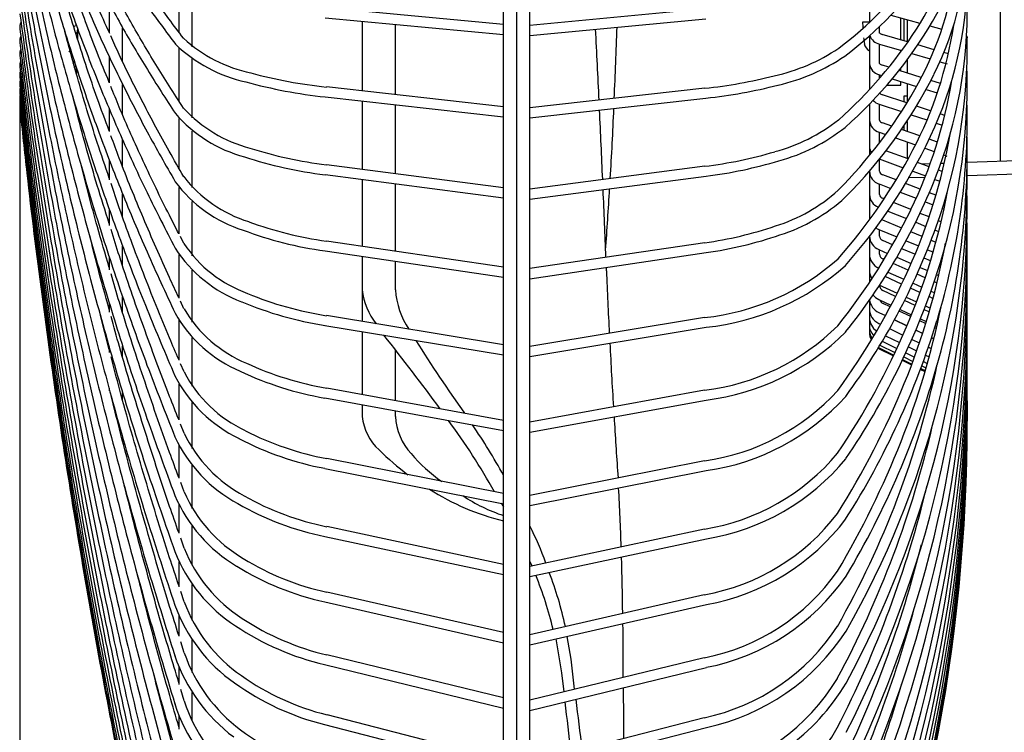
# Model space of a CAD drawing. Extents: x -205 to 200, y -136 to 139.
# Drawn here: x -54 to -39, y 42 to 53 of the extents above; entities that cross this region are included whole.
import ezdxf

# ---------------------------------------------------------------- set-up
doc = ezdxf.new("R2010")
doc.units = 0
doc.header["$LTSCALE"] = 6.750431
doc.header["$MEASUREMENT"] = 0
doc.layers.get('0').update_dxf_attribs({"linetype": 'CONTINUOUS'})

msp = doc.modelspace()

# ---------------------------------------------------------------- linework, layer by layer
at = {"color": 3}
for p, q in [((-39.54, 50.459), (-39.54, 66.011)), ((-49.17, 51.522), (-49.17, 52.575)), ((-48.67, 51.465), (-48.67, 52.528)), ((-40.94, 52.262), (-40.94, 52.597)), ((-40.94, 51.791), (-40.94, 51.998)), ((-40.94, 51.359), (-40.94, 51.634)), ((-40.99, 51.45), (-40.94, 51.45)), ((-40.99, 51.356), (-40.99, 51.45)), ((-49.17, 50.338), (-49.17, 51.371)), ((-48.67, 50.272), (-48.67, 51.314)), ((-40.99, 50.926), (-40.99, 50.999)), ((-40.94, 50.909), (-40.94, 51.06)), ((-40.94, 50.5), (-40.94, 50.75)), ((-31.123, 50.753), (-40.041, 50.441)), ((-40.601, 50.422), (-40.718, 50.418)), ((-40.388, 50.429), (-40.44, 50.427)), ((-33.588, 50.466), (-40.041, 50.241)), ((-49.17, 49.177), (-49.17, 50.186)), ((-48.67, 49.103), (-48.67, 50.121)), ((-40.678, 50.219), (-40.934, 50.21)), ((-49.17, 48.522), (-49.17, 49.026)), ((-48.67, 48.522), (-48.67, 48.952)), ((-49.17, 48.044), (-49.17, 48.522)), ((-49.17, 46.94), (-49.17, 47.892)), ((-48.67, 46.849), (-48.67, 47.61)), ((-49.17, 46.613), (-49.17, 46.788)), ((-48.67, 46.613), (-48.67, 46.697)), ((-45.315, 45.741), (-45.311, 45.684)), ((-47.073, 45.301), (-47.04, 45.247)), ((-41.871, 45.069), (-41.87, 45.07)), ((-46.64, 44.423), (-46.611, 44.356)), ((-41.87, 44.201), (-41.869, 44.202)), ((-46.251, 43.255), (-46.163, 42.744)), ((-46.02, 42.952), (-46.077, 43.294)), ((-45.966, 42.496), (-46.02, 42.952)), ((-46.163, 42.744), (-46.13, 42.456))]:
    msp.add_line(p, q, dxfattribs=at)
at = {"color": 7}
for p, q in [((-47.04, 37.882), (-47.04, 64.081)), ((-46.84, 37.882), (-46.84, 64.081)), ((-46.64, 37.882), (-46.64, 64.081)), ((-51.94, 53.245), (-51.94, 52.412)), ((-51.74, 52.19), (-51.74, 53.109)), ((-52.99, 52.853), (-52.99, 52.401)), ((-47.04, 52.525), (-49.715, 52.777)), ((-43.999, 52.761), (-46.64, 52.512)), ((-41.515, 52.869), (-41.515, 52.561)), ((-49.729, 52.628), (-47.04, 52.374)), ((-46.64, 52.361), (-43.985, 52.612)), ((-41.192, 52.665), (-40.758, 52.547)), ((-41.04, 52.292), (-41.04, 52.624)), ((-40.99, 52.277), (-40.99, 52.61)), ((-52.79, 51.972), (-52.79, 52.477)), ((-41.593, 52.56), (-41.619, 52.56)), ((-41.365, 52.394), (-41.365, 52.496)), ((-40.606, 52.506), (-40.424, 52.456)), ((-53.465, 52.329), (-53.465, 52.457)), ((-53.465, 52.299), (-53.465, 52.329)), ((-41.515, 52.36), (-41.515, 51.937)), ((-40.94, 52.262), (-41.322, 52.374)), ((-40.04, 52.324), (-40.049, 52.369)), ((-51.94, 52.168), (-51.94, 51.372)), ((-41.365, 51.937), (-41.365, 52.231)), ((-41.365, 52.23), (-41.033, 52.133)), ((-40.539, 52.145), (-40.788, 52.218)), ((-53.598, 52.118), (-53.568, 52.137)), ((-52.99, 52.041), (-52.99, 51.648)), ((-41.04, 52.11), (-41.04, 52.135)), ((-40.876, 52.087), (-40.599, 52.006)), ((-40.325, 52.082), (-40.394, 52.103)), ((-53.535, 51.939), (-53.516, 51.961)), ((-53.52, 51.87), (-53.498, 51.896)), ((-51.74, 51.115), (-51.74, 52.006)), ((-41.515, 51.937), (-41.515, 51.547)), ((-41.223, 51.88), (-41.321, 51.91)), ((-40.453, 51.964), (-40.344, 51.932)), ((-53.49, 51.8), (-53.476, 51.843)), ((-53.486, 51.784), (-53.471, 51.828)), ((-41.366, 51.767), (-41.328, 51.755)), ((-41.365, 51.712), (-41.365, 51.767)), ((-40.734, 51.726), (-41.069, 51.831)), ((-41.04, 51.822), (-41.04, 51.856)), ((-40.04, 51.807), (-40.047, 51.842)), ((-52.79, 51.161), (-52.79, 51.622)), ((-47.04, 51.282), (-49.713, 51.583)), ((-41.256, 51.61), (-41.04, 51.61)), ((-41.172, 51.706), (-40.806, 51.592)), ((-41.04, 51.61), (-41.04, 51.665)), ((-40.446, 51.636), (-40.589, 51.681)), ((-49.73, 51.434), (-47.04, 51.131)), ((-44.001, 51.563), (-46.64, 51.267)), ((-40.95, 51.343), (-41.32, 51.466)), ((-40.659, 51.546), (-40.493, 51.494)), ((-54.338, 51.329), (-54.339, 51.277)), ((-46.64, 51.116), (-43.984, 51.414)), ((-41.515, 51.33), (-41.515, 51.082)), ((-41.367, 51.323), (-41.032, 51.212)), ((-41.365, 51.082), (-41.365, 51.323)), ((-40.592, 51.223), (-40.804, 51.294)), ((-52.99, 51.259), (-52.99, 50.912)), ((-40.885, 51.163), (-40.65, 51.085)), ((-40.38, 51.153), (-40.45, 51.176)), ((-51.94, 51.109), (-51.94, 50.355)), ((-41.515, 51.082), (-41.515, 50.685)), ((-41.179, 50.993), (-41.319, 51.042)), ((-40.507, 51.037), (-40.417, 51.007)), ((-51.74, 50.068), (-51.74, 50.918)), ((-41.368, 50.9), (-41.271, 50.866)), ((-41.365, 50.741), (-41.365, 50.899)), ((-40.757, 50.844), (-41.033, 50.941)), ((-52.79, 50.382), (-52.79, 50.787)), ((-41.515, 50.685), (-41.515, 50.553)), ((-41.123, 50.814), (-40.823, 50.708)), ((-40.491, 50.751), (-40.615, 50.794)), ((-40.332, 50.694), (-40.35, 50.701)), ((-40.933, 50.497), (-41.268, 50.621)), ((-40.68, 50.658), (-40.537, 50.608)), ((-40.396, 50.558), (-40.348, 50.541)), ((-52.99, 50.486), (-52.99, 50.183)), ((-47.04, 50.06), (-49.712, 50.408)), ((-44.002, 50.386), (-46.64, 50.042)), ((-41.369, 50.498), (-41.006, 50.364)), ((-41.365, 50.311), (-41.365, 50.497)), ((-40.617, 50.38), (-40.79, 50.444)), ((-49.731, 50.26), (-47.04, 49.909)), ((-46.64, 49.891), (-43.982, 50.237)), ((-41.515, 50.311), (-41.515, 49.961)), ((-41.114, 50.181), (-41.316, 50.259)), ((-40.863, 50.311), (-40.67, 50.24)), ((-40.417, 50.306), (-40.476, 50.328)), ((-41.371, 50.12), (-41.194, 50.051)), ((-41.365, 49.961), (-41.365, 50.118)), ((-40.751, 50.041), (-40.971, 50.126)), ((-40.529, 50.188), (-40.454, 50.16)), ((-52.79, 49.622), (-52.79, 49.967)), ((-51.94, 50.066), (-51.94, 49.369)), ((-41.515, 49.961), (-41.515, 49.634)), ((-41.051, 49.996), (-40.811, 49.903)), ((-40.514, 49.949), (-40.611, 49.987)), ((-51.74, 49.036), (-51.74, 49.857)), ((-41.295, 49.895), (-41.315, 49.903)), ((-40.89, 49.732), (-41.153, 49.838)), ((-40.671, 49.849), (-40.557, 49.805)), ((-40.362, 49.89), (-40.373, 49.894)), ((-52.99, 49.741), (-52.99, 49.491)), ((-41.239, 49.711), (-40.956, 49.597)), ((-40.616, 49.622), (-40.751, 49.676)), ((-40.418, 49.751), (-40.395, 49.742)), ((-41.515, 49.634), (-41.51, 49.59)), ((-41.515, 49.634), (-41.515, 49.583)), ((-41.029, 49.453), (-41.315, 49.572)), ((-40.817, 49.541), (-40.666, 49.48)), ((-40.437, 49.55), (-40.477, 49.566)), ((-41.372, 49.434), (-41.101, 49.321)), ((-41.365, 49.334), (-41.365, 49.431)), ((-40.722, 49.325), (-40.891, 49.395)), ((-40.526, 49.424), (-40.471, 49.402)), ((-51.863, 49.219), (-51.917, 49.325)), ((-47.04, 48.862), (-49.711, 49.257)), ((-44.003, 49.232), (-46.64, 48.842)), ((-41.515, 49.334), (-41.515, 49.059)), ((-41.166, 49.203), (-41.314, 49.267)), ((-40.961, 49.262), (-40.777, 49.185)), ((-40.517, 49.239), (-40.584, 49.267)), ((-52.79, 48.884), (-52.79, 49.18)), ((-51.94, 49.052), (-51.94, 48.397)), ((-49.733, 49.109), (-47.04, 48.711)), ((-46.64, 48.69), (-43.981, 49.084)), ((-41.515, 49.059), (-41.515, 48.811)), ((-41.373, 49.129), (-41.242, 49.072)), ((-41.365, 49.059), (-41.366, 49.059)), ((-41.365, 49.059), (-41.365, 49.126)), ((-40.829, 49.058), (-41.028, 49.143)), ((-40.639, 49.128), (-40.558, 49.094)), ((-40.377, 49.181), (-40.38, 49.182)), ((-52.99, 49.025), (-52.99, 48.825)), ((-41.297, 48.98), (-41.313, 48.988)), ((-40.933, 48.819), (-41.158, 48.919)), ((-41.103, 49.013), (-40.888, 48.92)), ((-40.596, 48.958), (-40.691, 48.998)), ((-40.438, 48.889), (-40.458, 48.898)), ((-40.42, 49.036), (-40.408, 49.031)), ((-51.74, 48.034), (-51.74, 48.819)), ((-41.515, 48.811), (-41.515, 48.638)), ((-41.238, 48.79), (-40.995, 48.683)), ((-40.676, 48.705), (-40.796, 48.758)), ((-40.75, 48.861), (-40.64, 48.813)), ((-40.502, 48.754), (-40.469, 48.739)), ((-41.374, 48.599), (-41.097, 48.473)), ((-41.031, 48.608), (-41.281, 48.722)), ((-40.858, 48.622), (-40.725, 48.563)), ((-40.499, 48.627), (-40.538, 48.644)), ((-41.365, 48.59), (-41.365, 48.595)), ((-41.121, 48.424), (-41.312, 48.512)), ((-40.754, 48.482), (-40.894, 48.546)), ((-40.587, 48.502), (-40.537, 48.48)), ((-52.99, 48.325), (-52.99, 48.187)), ((-52.79, 48.189), (-52.79, 48.415)), ((-51.862, 48.236), (-51.915, 48.351)), ((-41.515, 48.374), (-41.515, 48.235)), ((-41.375, 48.376), (-41.191, 48.291)), ((-41.204, 48.266), (-41.311, 48.317)), ((-40.826, 48.287), (-40.986, 48.361)), ((-40.96, 48.411), (-40.805, 48.341)), ((-40.56, 48.394), (-40.617, 48.42)), ((-41.515, 48.235), (-41.515, 48.1)), ((-41.376, 48.181), (-41.275, 48.134)), ((-40.892, 48.119), (-41.068, 48.202)), ((-41.054, 48.227), (-40.881, 48.147)), ((-40.614, 48.188), (-40.69, 48.223)), ((-40.669, 48.279), (-40.599, 48.247)), ((-40.461, 48.184), (-40.452, 48.18)), ((-52.99, 47.622), (-53.124, 48.136)), ((-51.94, 48.064), (-51.94, 47.461)), ((-47.04, 47.692), (-49.709, 48.133)), ((-44.004, 48.105), (-46.64, 47.669)), ((-41.515, 48.1), (-41.515, 47.995)), ((-41.376, 48.016), (-41.349, 48.003)), ((-41.275, 48.134), (-41.303, 48.147)), ((-40.951, 47.978), (-41.14, 48.069)), ((-41.139, 48.07), (-40.95, 47.98)), ((-40.668, 48.013), (-40.757, 48.055)), ((-40.746, 48.084), (-40.659, 48.043)), ((-40.464, 48.119), (-40.476, 48.124)), ((-49.734, 47.985), (-47.04, 47.54)), ((-46.64, 47.517), (-43.98, 47.957)), ((-41.515, 47.995), (-41.515, 47.92)), ((-41.515, 47.92), (-41.515, 47.875)), ((-41.515, 47.875), (-41.515, 47.86)), ((-41.214, 47.938), (-41.01, 47.84)), ((-40.715, 47.864), (-40.816, 47.913)), ((-40.814, 47.916), (-40.714, 47.868)), ((-40.509, 47.937), (-40.531, 47.947)), ((-40.521, 47.979), (-40.501, 47.97)), ((-51.74, 47.071), (-51.74, 47.801)), ((-41.325, 47.748), (-41.101, 47.638)), ((-41.275, 47.83), (-41.061, 47.726)), ((-40.875, 47.775), (-40.763, 47.721)), ((-40.547, 47.784), (-40.578, 47.799)), ((-40.577, 47.803), (-40.546, 47.789)), ((-52.99, 47.669), (-52.99, 47.577)), ((-52.79, 47.502), (-52.79, 47.674)), ((-41.377, 47.651), (-41.149, 47.538)), ((-41.377, 47.651), (-41.377, 47.651)), ((-41.377, 47.636), (-41.155, 47.525)), ((-41.36, 47.689), (-41.131, 47.575)), ((-40.967, 47.572), (-40.838, 47.508)), ((-40.926, 47.66), (-40.805, 47.601)), ((-40.626, 47.655), (-40.584, 47.635)), ((-41.021, 47.459), (-40.88, 47.389)), ((-41.015, 47.471), (-40.875, 47.402)), ((-40.997, 47.509), (-40.861, 47.442)), ((-40.702, 47.442), (-40.643, 47.413)), ((-40.668, 47.535), (-40.615, 47.509)), ((-51.861, 47.283), (-51.914, 47.407)), ((-40.746, 47.322), (-40.679, 47.289)), ((-40.741, 47.335), (-40.675, 47.303)), ((-40.726, 47.375), (-40.663, 47.344)), ((-40.528, 47.277), (-40.52, 47.273)), ((-40.507, 47.346), (-40.504, 47.344)), ((-40.545, 47.222), (-40.533, 47.216)), ((-40.541, 47.236), (-40.529, 47.23)), ((-52.99, 47.037), (-52.99, 46.999)), ((-52.79, 46.857), (-52.79, 46.973)), ((-51.94, 47.099), (-51.94, 46.561)), ((-47.04, 46.553), (-49.708, 47.038)), ((-44.006, 47.007), (-46.64, 46.528)), ((-51.74, 46.129), (-51.74, 46.821)), ((-49.735, 46.891), (-47.04, 46.4)), ((-46.64, 46.375), (-43.979, 46.86)), ((-51.86, 46.361), (-51.913, 46.495)), ((-52.79, 46.251), (-52.79, 46.301)), ((-51.94, 46.174), (-51.94, 45.683)), ((-47.04, 45.447), (-49.707, 45.976)), ((-44.007, 45.942), (-46.64, 45.42)), ((-51.74, 45.224), (-51.74, 45.876)), ((-49.736, 45.829), (-47.04, 45.294)), ((-46.64, 45.267), (-43.978, 45.795)), ((-51.859, 45.474), (-51.912, 45.617)), ((-51.94, 45.281), (-51.94, 44.852)), ((-51.74, 44.367), (-51.74, 44.954)), ((-47.04, 44.379), (-49.706, 44.949)), ((-44.008, 44.913), (-46.64, 44.35)), ((-51.859, 44.625), (-51.911, 44.775)), ((-49.737, 44.803), (-47.04, 44.226)), ((-46.64, 44.196), (-43.976, 44.766)), ((-51.94, 44.419), (-51.94, 44.041)), ((-51.74, 43.538), (-51.74, 44.078)), ((-51.858, 43.814), (-51.911, 43.973)), ((-47.04, 43.351), (-49.705, 43.961)), ((-44.009, 43.922), (-46.64, 43.319)), ((-49.738, 43.815), (-47.04, 43.197)), ((-46.64, 43.165), (-43.975, 43.776)), ((-51.94, 43.606), (-51.94, 43.295)), ((-51.74, 42.751), (-51.74, 43.251)), ((-41.869, 43.373), (-41.868, 43.374)), ((-51.858, 43.045), (-51.91, 43.211)), ((-52.002, 43.009), (-51.997, 42.991)), ((-51.997, 42.991), (-51.997, 42.991)), ((-47.04, 42.365), (-49.704, 43.014)), ((-44.01, 42.972), (-46.64, 42.331)), ((-51.94, 42.832), (-51.94, 42.567)), ((-49.739, 42.868), (-47.04, 42.211)), ((-46.64, 42.177), (-43.974, 42.826)), ((-41.868, 42.587), (-41.867, 42.588)), ((-51.858, 42.319), (-51.91, 42.493)), ((-51.74, 42.019), (-51.74, 42.449)), ((-52.002, 42.284), (-51.997, 42.267)), ((-51.997, 42.267), (-51.997, 42.267)), ((-51.94, 42.093), (-51.94, 41.896)), ((-47.04, 41.425), (-49.703, 42.11)), ((-44.011, 42.066), (-46.64, 41.389)), ((-49.74, 41.965), (-47.04, 41.27)), ((-46.64, 41.234), (-43.973, 41.921))]:
    msp.add_line(p, q, dxfattribs=at)
msp.add_line((-54.339, 51.358), (-54.339, 9.244))
for centre, radius, start, end in [((-43.828, 54.494), 3.788, 329.5183, 1.016), ((-44.053, 54.566), 3.872, 326.9392, 353.6353), ((-44.762, 53.892), 4.722, 333.2849, 1.0797), ((-45.61, 56.957), 6.01, 307.1562, 323.3426), ((-45.503, 56.838), 6, 307.0417, 324.9545), ((-45.794, 53.305), 5.755, 336.1979, 1.0776), ((-45.062, 53.98), 4.882, 330.0534, 352.3573), ((-46.912, 52.735), 6.873, 338.4985, 1.048), ((-54.193, 52.488), 0.148, 150.3204, 189.8368), ((-46.212, 55.893), 6.552, 311.3403, 329.5489), ((-39.095, 52.61), 2.525, 181.1349, 183.1214), ((-46.169, 53.409), 5.992, 332.4002, 351.4131), ((-54.196, 52.281), 0.145, 151.8722, 190.1191), ((-50.394, 53.931), 2.185, 227.5127, 257.8732), ((-46.375, 56.047), 6.626, 311.5031, 327.1587), ((-39.095, 52.61), 2.525, 186.4576, 188.4745), ((-41.327, 52.42), 0.193, 198.3663, 258.7992), ((-41.3, 52.467), 0.095, 226.2771, 256.6176), ((-48.104, 52.183), 8.064, 340.3501, 1.0075), ((-50.461, 53.806), 2.196, 225.9257, 257.722), ((-43.58, 54.562), 2.88, 282.5745, 303.7404), ((-41.445, 52.26), 0.15, 188.4745, 241.779), ((-54.199, 52.091), 0.143, 153.4776, 190.372), ((-43.551, 54.498), 2.96, 282.7871, 304.1844), ((-54.201, 51.919), 0.14, 155.2684, 190.6178), ((-41.325, 51.954), 0.191, 184.8925, 257.7544), ((-41.3, 51.994), 0.086, 220.941, 256.0649), ((-54.203, 51.767), 0.139, 156.9234, 190.8364), ((-48.935, 58.929), 7.388, 254.955, 263.9564), ((-44.811, 59.121), 7.601, 276.1211, 284.1463), ((-47.025, 55.048), 7.264, 315.0926, 333.1605), ((-49.354, 51.651), 9.314, 341.8631, 0.9647), ((-54.205, 51.634), 0.137, 158.8351, 191.0491), ((-48.949, 58.841), 7.449, 254.5947, 263.9853), ((-44.804, 59.075), 7.704, 276.1103, 284.3358), ((-47.353, 52.851), 7.176, 334.2508, 350.6729), ((-54.206, 51.522), 0.136, 160.926, 191.2624), ((-54.206, 51.429), 0.136, 163.2644, 191.4721), ((-47.238, 55.225), 7.39, 315.2755, 330.1113), ((-41.301, 51.542), 0.0785, 221.236, 255.8548), ((-54.19, 51.357), 0.151, 167.16, 190.4984), ((-54.172, 51.274), 0.169, 169.5274, 189.4664), ((-41.308, 51.524), 0.209, 223.0903, 253.6059), ((-50.648, 51.138), 10.609, 343.1159, 0.9231), ((-50.409, 52.552), 2.094, 220.9066, 255.0521), ((-50.347, 52.65), 2.057, 222.3602, 255.3174), ((-43.628, 53.179), 2.661, 284.8645, 308.124), ((-47.932, 54.275), 8.102, 318.3529, 336.0236), ((-41.315, 51.094), 0.201, 183.5439, 254.5091), ((-41.303, 51.107), 0.0673, 202.2517, 256.8123), ((-43.599, 53.124), 2.75, 285.1187, 308.5731), ((-48.586, 52.303), 8.41, 335.6667, 350.149), ((-51.973, 50.647), 11.934, 344.1646, 0.8843), ((-41.366, 50.682), 0.149, 178.6943, 217.5581), ((-48.941, 56.725), 6.514, 252.037, 263.0284), ((-48.927, 56.797), 6.436, 252.4458, 262.9987), ((-44.821, 56.966), 6.631, 277.096, 286.4354), ((-48.19, 54.467), 8.273, 318.5375, 332.3903), ((-44.814, 56.926), 6.74, 277.0848, 286.6589), ((-53.88, 50.249), 13.84, 330.2164, 0.5244), ((-41.304, 50.32), 0.212, 182.4872, 251.7106), ((-41.299, 50.325), 0.0684, 191.989, 254.9231), ((-50.347, 51.377), 2.052, 216.5986, 252.2983), ((-50.299, 51.442), 1.98, 217.7431, 252.7756), ((-48.92, 53.557), 9.042, 321.1799, 338.3198), ((-43.684, 51.905), 2.532, 287.1969, 312.0571), ((-55.158, 49.793), 15.118, 331.5357, 0.5662), ((-41.302, 49.968), 0.214, 181.8428, 248.225), ((-41.295, 49.972), 0.071, 188.8409, 253.5468), ((-49.889, 51.779), 9.714, 336.8626, 349.4895), ((-43.655, 51.857), 2.627, 287.4722, 312.5003), ((-49.214, 53.755), 9.246, 321.3526, 334.2145), ((-48.917, 54.945), 5.743, 249.961, 262.06), ((-56.422, 49.365), 16.382, 332.6815, 0.5946), ((-48.93, 54.887), 5.833, 249.5187, 262.0896), ((-44.832, 55.095), 5.921, 278.0513, 288.6852), ((-44.826, 55.062), 6.038, 278.0404, 288.9343), ((-49.977, 52.883), 10.064, 323.6315, 340.1838), ((-41.334, 49.557), 0.129, 228.7912, 252.676), ((-50.233, 50.313), 1.963, 213.863, 250.069), ((-41.29, 49.339), 0.226, 181.3449, 248.3232), ((-41.288, 49.34), 0.0777, 184.7984, 250.6913), ((-50.996, 51.194), 10.808, 337.7925, 349.4987), ((-50.275, 50.264), 2.05, 212.9184, 249.5352), ((-57.659, 48.963), 17.619, 333.6782, 0.6139), ((-41.286, 49.063), 0.23, 181.0229, 246.9371), ((-41.284, 49.064), 0.0812, 183.5059, 249.3613), ((-44.39, 51.718), 3.634, 276.0956, 311.3218), ((-44.38, 51.69), 3.754, 276.1116, 311.7884), ((-50.302, 53.085), 10.296, 323.7878, 335.6336), ((-51.089, 52.249), 11.15, 325.7593, 341.7164), ((-58.855, 48.591), 18.815, 334.5447, 0.6266), ((-41.306, 48.81), 0.209, 179.7373, 214.1584), ((-48.905, 53.293), 5.223, 247.5174, 261.1415), ((-59.996, 48.247), 19.957, 335.2967, 0.6349), ((-41.286, 48.575), 0.218, 215.572, 245.7904), ((-41.278, 48.593), 0.0879, 181.7905, 247.0656), ((-48.916, 53.246), 5.324, 247.0583, 261.169), ((-41.276, 48.399), 0.239, 186.8057, 245.3745), ((-41.281, 48.391), 0.0802, 196.7164, 248.025), ((-50.193, 49.205), 2.079, 209.8059, 246.8008), ((-50.154, 49.246), 1.984, 210.6089, 247.3108), ((-61.071, 47.933), 21.031, 335.9469, 0.6399), ((-41.272, 48.236), 0.244, 180.3003, 244.7254), ((-52.266, 50.677), 12.074, 338.4171, 348.4883), ((-52.244, 51.651), 12.285, 327.6108, 342.989), ((-41.272, 48.101), 0.243, 180.0805, 235.8889), ((-44.43, 50.45), 3.469, 277.023, 314.6234), ((-44.42, 50.428), 3.596, 277.0565, 315.0571), ((-51.442, 52.452), 11.406, 325.9002, 336.8182), ((-62.066, 47.651), 22.027, 336.5057, 0.6427), ((-41.307, 47.986), 0.209, 177.3428, 227.3604), ((-41.32, 47.869), 0.195, 178.2541, 211.1649), ((-41.265, 47.921), 0.251, 180.2979, 212.5612), ((-62.973, 47.4), 22.934, 336.9817, 0.6441), ((-48.891, 51.792), 4.823, 245.1314, 260.2455), ((-63.779, 47.181), 23.74, 337.3819, 0.6446), ((-50.074, 48.223), 2.019, 207.7492, 244.7183), ((-48.901, 51.755), 4.936, 244.6725, 260.2674), ((-54.283, 50.397), 14.114, 330.4888, 347.7198), ((-53.344, 51.043), 13.36, 329.1977, 344.1511), ((-64.477, 46.994), 24.438, 337.7119, 0.6444), ((-50.102, 48.196), 2.131, 207.1716, 244.1531), ((-65.059, 46.841), 25.02, 337.9762, 0.644), ((-44.472, 49.263), 3.353, 277.9839, 317.6309), ((-52.602, 51.844), 12.54, 327.7282, 337.8174), ((-65.518, 46.722), 25.48, 338.1784, 0.6435), ((-44.465, 49.246), 3.485, 278.0325, 318.0239), ((-65.85, 46.636), 25.811, 338.3209, 0.6431), ((-66.051, 46.585), 26.012, 338.4058, 0.6428), ((-48.874, 50.413), 4.514, 242.8227, 259.3703), ((-55.589, 49.949), 15.421, 331.7735, 347.0161), ((-50.005, 47.232), 2.199, 204.9382, 241.6326), ((-49.981, 47.253), 2.08, 205.3879, 242.1616), ((-48.883, 50.384), 4.634, 242.3751, 259.3875), ((-53.795, 51.273), 13.715, 329.3235, 338.4513), ((-44.518, 48.148), 3.275, 278.9665, 320.3557), ((-44.512, 48.135), 3.411, 279.027, 320.7037), ((-56.66, 49.43), 16.474, 332.8447, 346.4528), ((-49.9, 46.315), 2.282, 203.0613, 239.244), ((-49.882, 46.33), 2.154, 203.3889, 239.7436), ((-48.856, 49.134), 4.271, 240.6037, 258.5209), ((-48.863, 49.113), 4.398, 240.1795, 258.5311), ((-44.566, 47.098), 3.224, 279.9582, 322.812), ((-44.561, 47.088), 3.364, 280.027, 323.1143), ((-49.777, 45.453), 2.241, 201.7071, 237.4725), ((-57.603, 48.903), 17.393, 333.7642, 345.9435), ((-49.791, 45.443), 2.374, 201.4715, 237.0168), ((-48.836, 47.946), 4.079, 238.4896, 257.6969), ((-48.841, 47.929), 4.211, 238.0951, 257.7018), ((-44.617, 46.109), 3.195, 280.9469, 325.0163), ((-44.612, 46.102), 3.337, 281.0202, 325.2745), ((-49.678, 44.617), 2.474, 200.1185, 234.9623), ((-49.668, 44.624), 2.336, 200.2896, 235.3632), ((-59.371, 48.773), 19.21, 334.7072, 344.7758), ((-48.814, 46.839), 3.927, 236.4921, 256.9), ((-48.818, 46.827), 4.065, 236.135, 256.8974), ((-44.668, 45.18), 3.182, 281.9206, 326.9866), ((-44.665, 45.174), 3.326, 281.995, 327.2039), ((-49.563, 43.837), 2.578, 198.9681, 233.0781), ((-49.555, 43.842), 2.437, 199.095, 233.4201), ((-48.79, 45.807), 3.808, 234.6175, 256.1341), ((-44.72, 44.308), 3.182, 282.8687, 328.7412), ((-48.793, 45.799), 3.95, 234.2999, 256.1256), ((-44.718, 44.304), 3.327, 282.9413, 328.9216), ((-59.407, 47.968), 19.155, 335.3095, 343.6658), ((-49.448, 43.104), 2.684, 197.9837, 231.3666), ((-49.442, 43.108), 2.542, 198.0794, 231.6517), ((-44.773, 43.494), 3.191, 283.7813, 330.2978), ((-48.766, 44.846), 3.714, 232.8738, 255.3996)]:
    msp.add_arc(centre, radius, start, end, dxfattribs=at)
at = {"color": 3}
for centre, radius, start, end in [((-110.457, 54.516), 65.163, 357.26755, 358.21411), ((-95.31, 53.303), 49.978, 356.4405, 357.6551), ((-91.609, 52.578), 46.24, 355.7142, 356.8635), ((35.364, 52.036), 80.914, 182.28553, 182.95315), ((-48.209, 48.617), 0.966, 185.6517, 219.0181), ((-47.447, 48.607), 1.227, 183.984, 213.6377), ((-84.857, 19.446), 45.859, 36.5035, 38.2513), ((-28.594, 60.196), 23.356, 212.175, 215.4197), ((57.931, 53.049), 103.503, 182.95302, 183.48503), ((-48.393, 46.689), 0.782, 185.5415, 227.8226), ((-47.784, 46.658), 0.888, 182.8948, 223.1806), ((-55.852, 40.64), 9.932, 29.1257, 36.5255), ((29.121, 51.053), 74.625, 183.4162, 184.08198), ((-54.888, 41.426), 8.948, 28.7077, 34.436), ((-46.462, 48.516), 3.438, 224.4222, 234.038), ((-46.766, 47.419), 2.155, 219.4032, 235.9902), ((-46.204, 48.527), 3.588, 237.066, 256.5183), ((-69.066, 44.048), 23.81, 1.4347, 3.5743), ((-46.225, 47.559), 2.575, 236.2925, 251.5411), ((-51.618, 42.499), 5.553, 20.0257, 26.3006), ((-90.375, 43.085), 45.138, 0.7043, 1.786), ((-51.473, 42.174), 5.326, 13.3059, 22.5349), ((-51.786, 42.203), 5.814, 12.3025, 20.7095), ((-73.85, 42.878), 28.619, 359.5931, 1.219), ((-187.059, 41.432), 141.836, 0.13021, 0.44017), ((49.347, 53.398), 96.103, 186.62779, 187.08242), ((31.106, 51.609), 77.61, 186.85502, 187.41598)]:
    msp.add_arc(centre, radius, start, end, dxfattribs=at)
for start_param, end_param in [(4.796602, 4.802261), (4.79027, 4.795809), (4.784075, 4.789476), (4.783006, 4.783279)]:
    msp.add_ellipse((-151.491, 35.407), major_axis=(0, 189.95), ratio=0.559469, start_param=start_param, end_param=end_param, dxfattribs=at)
at = {"color": 7}
for points, knots in [([(-54.336, 56.482), (-54.301, 56.382), (-54.2, 56.093), (-54.01, 55.615), (-53.754, 55.049), (-53.467, 54.484), (-53.148, 53.921), (-52.798, 53.36), (-52.416, 52.796), (-52.133, 52.419), (-51.989, 52.228)], [0, 0, 0, 0, 0.069754, 0.201987, 0.334253, 0.466562, 0.598913, 0.731303, 0.863729, 1, 1, 1, 1]), ([(-51.87, 52.32), (-51.944, 52.417), (-52.157, 52.698), (-52.487, 53.164), (-52.85, 53.72), (-53.182, 54.278), (-53.482, 54.837), (-53.751, 55.398), (-53.992, 55.962), (-54.126, 56.34), (-54.193, 56.53)], [0, 0, 0, 0, 0.069754, 0.202316, 0.334894, 0.4675, 0.600138, 0.732813, 0.865527, 1, 1, 1, 1]), ([(-54.337, 56.109), (-54.302, 55.994), (-54.201, 55.658), (-54.011, 55.105), (-53.756, 54.449), (-53.469, 53.795), (-53.151, 53.143), (-52.801, 52.492), (-52.418, 51.838), (-52.135, 51.402), (-51.992, 51.181)], [0, 0, 0, 0, 0.069753, 0.202029, 0.334324, 0.466646, 0.598996, 0.731371, 0.863772, 1, 1, 1, 1]), ([(-54.337, 55.743), (-54.303, 55.612), (-54.202, 55.232), (-54.012, 54.604), (-53.757, 53.86), (-53.47, 53.118), (-53.152, 52.378), (-52.802, 51.641), (-52.42, 50.899), (-52.138, 50.404), (-51.994, 50.154)], [0, 0, 0, 0, 0.069752, 0.202067, 0.334393, 0.466736, 0.599097, 0.731475, 0.863871, 1, 1, 1, 1]), ([(-51.867, 51.264), (-51.941, 51.376), (-52.155, 51.702), (-52.485, 52.244), (-52.848, 52.889), (-53.18, 53.536), (-53.481, 54.186), (-53.749, 54.837), (-53.954, 55.388), (-54.058, 55.723), (-54.094, 55.839)], [0, 0, 0, 0, 0.074472, 0.216046, 0.357636, 0.499249, 0.640887, 0.782553, 0.924248, 1, 1, 1, 1]), ([(-54.338, 55.385), (-54.303, 55.239), (-54.203, 54.815), (-54.013, 54.114), (-53.758, 53.284), (-53.471, 52.457), (-53.153, 51.631), (-52.803, 50.808), (-52.422, 49.981), (-52.139, 49.429), (-51.996, 49.15)], [0, 0, 0, 0, 0.069752, 0.202098, 0.334452, 0.466817, 0.599193, 0.731581, 0.863981, 1, 1, 1, 1]), ([(-54.338, 55.036), (-54.303, 54.875), (-54.203, 54.408), (-54.013, 53.637), (-53.758, 52.723), (-53.471, 51.812), (-53.154, 50.903), (-52.804, 49.997), (-52.423, 49.086), (-52.14, 48.479), (-51.997, 48.172)], [0, 0, 0, 0, 0.069752, 0.202123, 0.3345, 0.466885, 0.599276, 0.731676, 0.864084, 1, 1, 1, 1]), ([(-52.983, 52.389), (-53.047, 52.53), (-53.224, 52.915), (-53.479, 53.548), (-53.747, 54.288), (-53.918, 54.798), (-53.992, 55.063), (-53.997, 55.08)], [0, 0, 0, 0, 0.157347, 0.431936, 0.706561, 0.981224, 1, 1, 1, 1]), ([(-54.338, 54.698), (-54.304, 54.522), (-54.203, 54.014), (-54.014, 53.174), (-53.759, 52.179), (-53.472, 51.186), (-53.154, 50.196), (-52.805, 49.21), (-52.423, 48.218), (-52.141, 47.557), (-51.998, 47.223)], [0, 0, 0, 0, 0.069751, 0.202144, 0.33454, 0.466941, 0.599347, 0.731759, 0.864176, 1, 1, 1, 1]), ([(-54.338, 54.37), (-54.304, 54.181), (-54.204, 53.632), (-54.014, 52.726), (-53.759, 51.652), (-53.472, 50.581), (-53.154, 49.513), (-52.805, 48.448), (-52.424, 47.378), (-52.142, 46.666), (-51.999, 46.305)], [0, 0, 0, 0, 0.069751, 0.20216, 0.334572, 0.466987, 0.599406, 0.731828, 0.864255, 1, 1, 1, 1]), ([(-52.99, 51.653), (-53.052, 51.803), (-53.226, 52.226), (-53.477, 52.925), (-53.718, 53.65), (-53.845, 54.1), (-53.894, 54.274)], [0, 0, 0, 0, 0.171991, 0.486639, 0.801315, 1, 1, 1, 1]), ([(-54.339, 54.054), (-54.304, 53.852), (-54.204, 53.265), (-54.014, 52.294), (-53.759, 51.145), (-53.472, 49.998), (-53.155, 48.855), (-52.805, 47.715), (-52.424, 46.57), (-52.142, 45.807), (-52, 45.421)], [0, 0, 0, 0, 0.069751, 0.202174, 0.334598, 0.467026, 0.599455, 0.731887, 0.864322, 1, 1, 1, 1]), ([(-54.339, 53.752), (-54.304, 53.537), (-54.204, 52.912), (-54.014, 51.881), (-53.759, 50.659), (-53.472, 49.44), (-53.155, 48.224), (-52.806, 47.013), (-52.425, 45.795), (-52.143, 44.984), (-52, 44.574)], [0, 0, 0, 0, 0.069751, 0.202185, 0.33462, 0.467057, 0.599496, 0.731937, 0.864379, 1, 1, 1, 1]), ([(-54.339, 53.463), (-54.304, 53.236), (-54.204, 52.576), (-54.014, 51.486), (-53.759, 50.195), (-53.473, 48.907), (-53.155, 47.622), (-52.806, 46.342), (-52.425, 45.056), (-52.143, 44.199), (-52.001, 43.766)], [0, 0, 0, 0, 0.069751, 0.202194, 0.334638, 0.467083, 0.59953, 0.731978, 0.864427, 1, 1, 1, 1]), ([(-52.99, 50.92), (-53.052, 51.084), (-53.225, 51.549), (-53.475, 52.319), (-53.677, 52.977), (-53.77, 53.333), (-53.783, 53.385)], [0, 0, 0, 0, 0.200397, 0.568799, 0.937224, 1, 1, 1, 1]), ([(-54.339, 53.189), (-54.304, 52.95), (-54.204, 52.257), (-54.014, 51.112), (-53.759, 49.755), (-53.473, 48.401), (-53.155, 47.051), (-52.806, 45.706), (-52.425, 44.354), (-52.143, 43.454), (-52.001, 42.999)], [0, 0, 0, 0, 0.069751, 0.202201, 0.334653, 0.467105, 0.599559, 0.732013, 0.864469, 1, 1, 1, 1]), ([(-54.339, 52.931), (-54.304, 52.681), (-54.204, 51.956), (-54.015, 50.758), (-53.76, 49.339), (-53.473, 47.924), (-53.155, 46.512), (-52.806, 45.105), (-52.425, 43.692), (-52.144, 42.751), (-52.001, 42.275)], [0, 0, 0, 0, 0.069751, 0.202207, 0.334665, 0.467124, 0.599583, 0.732043, 0.864503, 1, 1, 1, 1]), ([(-54.339, 52.689), (-54.304, 52.428), (-54.204, 51.674), (-54.015, 50.427), (-53.76, 48.95), (-53.473, 47.476), (-53.155, 46.007), (-52.806, 44.543), (-52.425, 43.072), (-52.144, 42.092), (-52.001, 41.597)], [0, 0, 0, 0, 0.069751, 0.202213, 0.334676, 0.467139, 0.599603, 0.732068, 0.864533, 1, 1, 1, 1]), ([(-54.339, 52.463), (-54.304, 52.193), (-54.204, 51.411), (-54.015, 50.119), (-53.76, 48.587), (-53.473, 47.06), (-53.156, 45.537), (-52.806, 44.019), (-52.425, 42.494), (-52.144, 41.479), (-52.002, 40.966)], [0, 0, 0, 0, 0.069751, 0.202217, 0.334685, 0.467153, 0.599621, 0.732089, 0.864558, 1, 1, 1, 1]), ([(-52.99, 50.209), (-53.051, 50.387), (-53.224, 50.893), (-53.453, 51.647), (-53.607, 52.224), (-53.673, 52.47)], [0, 0, 0, 0, 0.237005, 0.674384, 1, 1, 1, 1]), ([(-53.513, 52.497), (-53.507, 52.502), (-53.496, 52.512), (-53.493, 52.525), (-53.491, 52.53)], [0, 0, 0, 0, 0.575719, 1, 1, 1, 1]), ([(-53.489, 52.376), (-53.48, 52.396), (-53.467, 52.425), (-53.466, 52.458), (-53.465, 52.469)], [0, 0, 0, 0, 0.658173, 1, 1, 1, 1]), ([(-41.515, 52.56), (-41.528, 52.56), (-41.554, 52.56), (-41.582, 52.56), (-41.589, 52.56), (-41.593, 52.56)], [0, 0, 0, 0, 0.305683, 0.667899, 1, 1, 1, 1]), ([(-51.865, 50.229), (-51.939, 50.357), (-52.153, 50.727), (-52.482, 51.342), (-52.775, 51.923), (-52.925, 52.261), (-52.967, 52.354)], [0, 0, 0, 0, 0.1810605, 0.5253208, 0.8696102, 1, 1, 1, 1]), ([(-40.281, 52.411), (-40.275, 52.409), (-40.267, 52.407), (-40.263, 52.404), (-40.262, 52.403)], [0, 0, 0, 0, 0.773508, 1, 1, 1, 1]), ([(-40.05, 52.353), (-40.048, 52.35), (-40.042, 52.341), (-40.041, 52.331), (-40.041, 52.325)], [0, 0, 0, 0, 0.425545, 1, 1, 1, 1]), ([(-54.339, 52.255), (-54.304, 51.976), (-54.204, 51.169), (-54.015, 49.834), (-53.76, 48.253), (-53.473, 46.676), (-53.156, 45.103), (-52.806, 43.536), (-52.426, 41.961), (-52.144, 40.913), (-52.002, 40.383)], [0, 0, 0, 0, 0.069751, 0.202221, 0.334692, 0.467164, 0.599635, 0.732107, 0.864579, 1, 1, 1, 1]), ([(-54.339, 52.065), (-54.305, 51.778), (-54.204, 50.947), (-54.015, 49.574), (-53.76, 47.948), (-53.473, 46.325), (-53.156, 44.707), (-52.806, 43.094), (-52.426, 41.475), (-52.144, 40.396), (-52.002, 39.851)], [0, 0, 0, 0, 0.069751, 0.202224, 0.334698, 0.467173, 0.599648, 0.732122, 0.864597, 1, 1, 1, 1]), ([(-54.339, 51.894), (-54.305, 51.6), (-54.204, 50.748), (-54.015, 49.34), (-53.76, 47.672), (-53.473, 46.009), (-53.156, 44.35), (-52.806, 42.696), (-52.426, 41.036), (-52.144, 39.93), (-52.002, 39.372)], [0, 0, 0, 0, 0.069751, 0.202227, 0.334704, 0.467181, 0.599658, 0.732135, 0.864613, 1, 1, 1, 1]), ([(-53.498, 51.829), (-53.498, 51.829), (-53.488, 51.841), (-53.485, 51.857), (-53.483, 51.871)], [0, 0, 0, 0, 0.07676, 1, 1, 1, 1]), ([(-54.339, 51.741), (-54.305, 51.441), (-54.204, 50.57), (-54.015, 49.132), (-53.76, 47.427), (-53.473, 45.727), (-53.156, 44.032), (-52.807, 42.342), (-52.426, 40.646), (-52.144, 39.516), (-52.002, 38.945)], [0, 0, 0, 0, 0.069751, 0.202229, 0.334708, 0.467187, 0.599667, 0.732146, 0.864626, 1, 1, 1, 1]), ([(-54.339, 51.608), (-54.305, 51.302), (-54.204, 50.415), (-54.015, 48.95), (-53.76, 47.214), (-53.473, 45.482), (-53.156, 43.755), (-52.807, 42.034), (-52.426, 40.305), (-52.144, 39.154), (-52.002, 38.573)], [0, 0, 0, 0, 0.069751, 0.202231, 0.334712, 0.467193, 0.599674, 0.732155, 0.864636, 1, 1, 1, 1]), ([(-51.94, 49.37), (-51.988, 49.462), (-52.176, 49.825), (-52.48, 50.462), (-52.773, 51.11), (-52.924, 51.487), (-52.965, 51.591)], [0, 0, 0, 0, 0.12528, 0.493211, 0.861165, 1, 1, 1, 1]), ([(-54.339, 51.495), (-54.305, 51.184), (-54.204, 50.284), (-54.015, 48.795), (-53.76, 47.032), (-53.473, 45.273), (-53.156, 43.519), (-52.807, 41.771), (-52.426, 40.015), (-52.145, 38.847), (-52.002, 38.256)], [0, 0, 0, 0, 0.069751, 0.202232, 0.334714, 0.467197, 0.59968, 0.732162, 0.864645, 1, 1, 1, 1]), ([(-52.99, 49.522), (-53.051, 49.713), (-53.224, 50.259), (-53.409, 50.912), (-53.525, 51.374), (-53.551, 51.479)], [0, 0, 0, 0, 0.294446, 0.839508, 1, 1, 1, 1]), ([(-54.339, 51.402), (-54.305, 51.087), (-54.205, 50.175), (-54.015, 48.668), (-53.76, 46.882), (-53.473, 45.101), (-53.156, 43.325), (-52.807, 41.555), (-52.426, 39.777), (-52.145, 38.594), (-52.002, 37.996)], [0, 0, 0, 0, 0.069751, 0.202233, 0.334717, 0.467201, 0.599684, 0.732168, 0.864652, 1, 1, 1, 1]), ([(-54.339, 51.329), (-54.305, 51.012), (-54.205, 50.091), (-54.015, 48.569), (-53.76, 46.766), (-53.473, 44.967), (-53.156, 43.174), (-52.807, 41.386), (-52.426, 39.592), (-52.145, 38.397), (-52.002, 37.793)], [0, 0, 0, 0, 0.069751, 0.202234, 0.334719, 0.467203, 0.599688, 0.732172, 0.864657, 1, 1, 1, 1]), ([(-54.339, 51.277), (-54.305, 50.958), (-54.205, 50.03), (-54.015, 48.498), (-53.76, 46.682), (-53.473, 44.871), (-53.156, 43.066), (-52.807, 41.266), (-52.426, 39.458), (-52.145, 38.255), (-52.002, 37.647)], [0, 0, 0, 0, 0.069751, 0.202235, 0.33472, 0.467205, 0.59969, 0.732175, 0.864661, 1, 1, 1, 1]), ([(-54.339, 51.246), (-54.305, 50.925), (-54.205, 49.994), (-54.015, 48.455), (-53.76, 46.632), (-53.473, 44.814), (-53.156, 43), (-52.807, 41.193), (-52.426, 39.378), (-52.145, 38.17), (-52.002, 37.56)], [0, 0, 0, 0, 0.069751, 0.202235, 0.334721, 0.467206, 0.599692, 0.732177, 0.864663, 1, 1, 1, 1]), ([(-51.94, 48.405), (-51.988, 48.506), (-52.175, 48.905), (-52.479, 49.605), (-52.772, 50.319), (-52.923, 50.734), (-52.964, 50.848)], [0, 0, 0, 0, 0.124344, 0.492812, 0.861299, 1, 1, 1, 1]), ([(-52.99, 48.86), (-53.051, 49.065), (-53.206, 49.586), (-53.34, 50.109), (-53.421, 50.427)], [0, 0, 0, 0, 0.392525, 1, 1, 1, 1]), ([(-51.94, 47.469), (-51.987, 47.578), (-52.175, 48.012), (-52.478, 48.774), (-52.771, 49.552), (-52.922, 50.004), (-52.963, 50.128)], [0, 0, 0, 0, 0.123615, 0.492486, 0.861371, 1, 1, 1, 1]), ([(-51.94, 46.564), (-51.987, 46.681), (-52.174, 47.149), (-52.477, 47.972), (-52.771, 48.811), (-52.921, 49.299), (-52.962, 49.432)], [0, 0, 0, 0, 0.123038, 0.492218, 0.861409, 1, 1, 1, 1]), ([(-52.99, 48.227), (-53.052, 48.444), (-53.156, 48.813), (-53.246, 49.184), (-53.283, 49.337)], [0, 0, 0, 0, 0.587604, 1, 1, 1, 1]), ([(-51.94, 45.693), (-51.987, 45.818), (-52.174, 46.319), (-52.477, 47.199), (-52.77, 48.097), (-52.921, 48.62), (-52.962, 48.762)], [0, 0, 0, 0, 0.122577, 0.491997, 0.861427, 1, 1, 1, 1]), ([(-51.94, 44.859), (-51.987, 44.991), (-52.173, 45.523), (-52.476, 46.458), (-52.77, 47.414), (-52.92, 47.969), (-52.961, 48.121)], [0, 0, 0, 0, 0.122203, 0.491814, 0.861433, 1, 1, 1, 1]), ([(-51.94, 44.063), (-51.987, 44.202), (-52.173, 44.764), (-52.476, 45.752), (-52.769, 46.762), (-52.92, 47.349), (-52.961, 47.509)], [0, 0, 0, 0, 0.121897, 0.491662, 0.861432, 1, 1, 1, 1]), ([(-51.94, 43.308), (-51.987, 43.454), (-52.173, 44.044), (-52.476, 45.082), (-52.769, 46.143), (-52.92, 46.76), (-52.961, 46.928)], [0, 0, 0, 0, 0.121645, 0.491534, 0.861428, 1, 1, 1, 1]), ([(-51.94, 42.595), (-51.986, 42.747), (-52.172, 43.364), (-52.453, 44.356), (-52.668, 45.198), (-52.763, 45.573)], [0, 0, 0, 0, 0.15421, 0.624055, 1, 1, 1, 1]), ([(-51.94, 41.927), (-51.986, 42.086), (-52.172, 42.728), (-52.386, 43.507), (-52.54, 44.13), (-52.574, 44.266)], [0, 0, 0, 0, 0.203904, 0.826193, 1, 1, 1, 1]), ([(-51.94, 41.306), (-51.987, 41.47), (-52.117, 41.934), (-52.237, 42.401), (-52.314, 42.703)], [0, 0, 0, 0, 0.35294, 1, 1, 1, 1])]:
    msp.add_open_spline(points, degree=3, knots=knots, dxfattribs=at)

doc.saveas('drawing.dxf')
